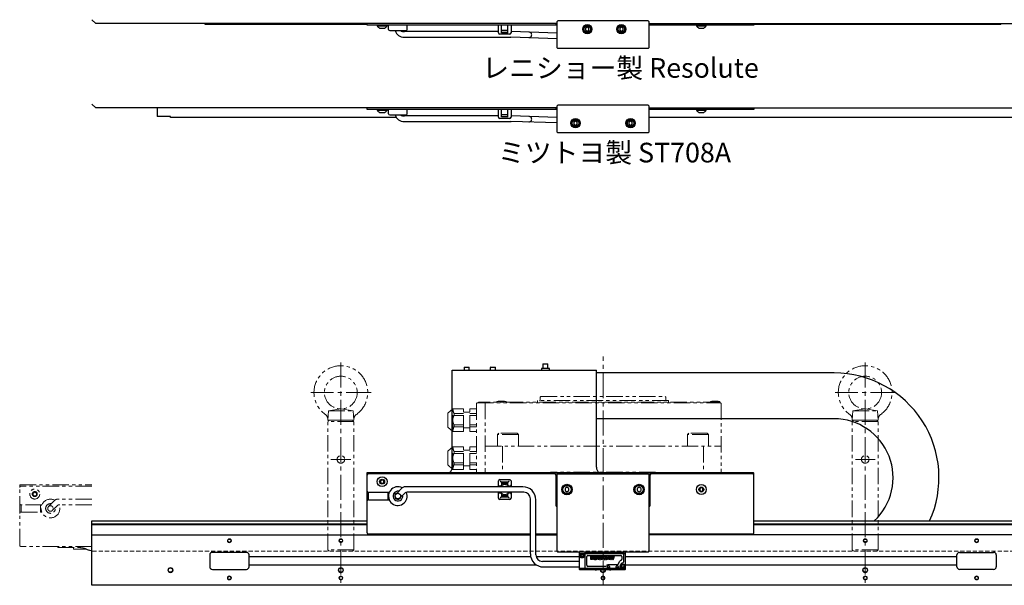
# Model space of a CAD drawing. Extents: x -240 to 1773, y -770 to 1039.
# Drawn here: x 583 to 1334, y -306 to 126 of the extents above; entities that cross this region are included whole.
import ezdxf

# ---------------------------------------------------------------- set-up
doc = ezdxf.new("R2010")
doc.units = 0
doc.header["$MEASUREMENT"] = 0
for name, pattern in [('CENTER2', [28.575, 19.05, -3.175, 3.175, -3.175]), ('HIDDEN2', [4.7625, 3.175, -1.5875]), ('PHANTOM', [2.5, 1.25, -0.25, 0.25, -0.25, 0.25, -0.25])]:
    doc.linetypes.add(name, pattern=pattern)
doc.layers.get('0').update_dxf_attribs({"linetype": 'CONTINUOUS'})
for name, color, linetype, lineweight in [('中心線', 7, 'CENTER2', 15), ('二点鎖線', 7, 'PHANTOM', 5), ('実線', 7, 'CONTINUOUS', 30), ('破線', 7, 'HIDDEN2', 13), ('細線', 7, 'CONTINUOUS', 15)]:
    doc.layers.add(name, color=color, linetype=linetype, lineweight=lineweight)
doc.styles.get("Standard").update_dxf_attribs({"font": 'isocp.shx', "bigfont": 'bigfont.shx'})

# ---------------------------------------------------------------- blocks, each defined once
blk = doc.blocks.new('*U21')
at = {"layer": '中心線', "color": 0}
blk.add_line((0, -24.62), (0, 150.12), dxfattribs=at)

msp = doc.modelspace()

# ---------------------------------------------------------------- linework, layer by layer
for p, q in [((913.14, -215.4), (913.14, -141.4)), ((913.14, -141.4), (1023.14, -141.4)), ((922.52, -138.9), (922.14, -139.28)), ((922.14, -139.28), (922.14, -141.4)), ((926.14, -139.28), (922.14, -139.28)), ((922.52, -138.9), (925.76, -138.9)), ((926.14, -139.28), (925.76, -138.9)), ((926.14, -141.4), (926.14, -139.28)), ((942.52, -138.9), (942.14, -139.28)), ((942.14, -139.28), (942.14, -141.4)), ((946.14, -139.28), (942.14, -139.28)), ((942.52, -138.9), (945.76, -138.9)), ((946.14, -139.28), (945.76, -138.9)), ((946.14, -141.4), (946.14, -139.28)), ((1023.14, -215.4), (1023.14, -141.4)), ((1204.43, -143.4), (1023.14, -143.4)), ((1204.43, -178.4), (1023.14, -178.4)), ((848.14, -265.4), (848.14, -219.4)), ((848.14, -219.4), (913.14, -219.4)), ((991.14, -220.4), (848.14, -220.4)), ((859.64, -224.96), (858.39, -225.68)), ((860.89, -225.68), (859.64, -224.96)), ((913.14, -219.4), (913.14, -220.4)), ((913.64, -219.4), (913.14, -219.9)), ((913.64, -219.4), (1142.64, -219.4)), ((992.14, -221.4), (992.14, -244.4)), ((992.64, -219.4), (993.14, -219.9)), ((993.14, -279.65), (993.14, -219.9)), ((993.64, -220.4), (993.14, -220.9)), ((993.64, -220.4), (1062.64, -220.4)), ((1063.14, -220.9), (1062.64, -220.4)), ((1063.14, -220.9), (1063.14, -279.65)), ((1064.64, -219.4), (1064.14, -219.9)), ((1064.14, -244.4), (1064.14, -219.9)), ((1142.14, -220.4), (1065.14, -220.4)), ((1143.14, -219.9), (1142.64, -219.4)), ((1143.14, -265.4), (1143.14, -219.9)), ((858.39, -225.68), (858.39, -227.12)), ((858.39, -227.12), (859.64, -227.84)), ((859.64, -227.84), (860.89, -227.12)), ((860.89, -227.12), (860.89, -225.68)), ((1000.64, -230.67), (999.14, -231.53)), ((999.14, -231.53), (999.14, -233.27)), ((1002.14, -231.53), (1000.64, -230.67)), ((1002.14, -233.27), (1002.14, -231.53)), ((1055.64, -230.67), (1054.14, -231.53)), ((1054.14, -231.53), (1054.14, -233.27)), ((1057.14, -231.53), (1055.64, -230.67)), ((1057.14, -233.27), (1057.14, -231.53)), ((1103.14, -230.96), (1101.89, -231.68)), ((1101.89, -231.68), (1101.89, -233.12)), ((1104.39, -231.68), (1103.14, -230.96)), ((1104.39, -233.12), (1104.39, -231.68)), ((999.14, -233.27), (1000.64, -234.13)), ((1000.64, -234.13), (1002.14, -233.27)), ((1054.14, -233.27), (1055.64, -234.13)), ((1055.64, -234.13), (1057.14, -233.27)), ((1101.89, -233.12), (1103.14, -233.84)), ((1103.14, -233.84), (1104.39, -233.12)), ((638.14, -256.4), (848.14, -256.4)), ((638.14, -305.4), (638.14, -256.4)), ((638.14, -258.6), (848.14, -258.6)), ((638.14, -259.1), (848.14, -259.1)), ((1143.14, -256.4), (1418.14, -256.4)), ((1143.14, -258.6), (1418.14, -258.6)), ((1143.14, -259.1), (1418.14, -259.1)), ((638.14, -266.9), (972.7, -266.9)), ((972.7, -266.4), (849.14, -266.4)), ((993.14, -266.4), (976.9, -266.4)), ((976.9, -266.9), (993.14, -266.9)), ((1142.14, -266.4), (1063.14, -266.4)), ((1418.14, -266.9), (1063.14, -266.9)), ((728.14, -282.35), (728.14, -291.35)), ((756.14, -280.35), (730.14, -280.35)), ((758.14, -291.35), (758.14, -282.35)), ((972.98, -283.85), (758.14, -283.85)), ((1010.14, -283.85), (977.15, -283.85)), ((993.64, -280.15), (993.14, -279.65)), ((1062.64, -280.15), (993.64, -280.15)), ((1010.14, -280.4), (1010.39, -280.15)), ((1010.14, -293.4), (1010.14, -280.4)), ((1014.14, -281.4), (1010.14, -281.4)), ((1012.95, -283.85), (1011.34, -283.85)), ((1014.14, -280.15), (1014.14, -293.65)), ((1044.14, -280.25), (1014.14, -280.25)), ((1014.14, -280.31), (1044.14, -280.31)), ((1044.14, -281.48), (1014.14, -281.48)), ((1015.51, -280.25), (1015.51, -280.15)), ((1015.74, -290.25), (1015.74, -283.55)), ((1015.91, -280.15), (1015.91, -280.25)), ((1016.59, -282.7), (1041.74, -282.7)), ((1018.74, -285.7), (1018.75, -283.35)), ((1019.98, -283.35), (1018.75, -283.35)), ((1019.14, -280.15), (1019.14, -280.25)), ((1022.14, -280.25), (1019.15, -280.25)), ((1019.59, -283.68), (1019.51, -283.67)), ((1019.51, -283.67), (1019.51, -285.7)), ((1019.66, -283.7), (1019.59, -283.68)), ((1019.59, -284.54), (1019.66, -284.52)), ((1020.11, -285.7), (1019.59, -284.54)), ((1019.73, -283.72), (1019.66, -283.7)), ((1019.66, -284.52), (1019.73, -284.49)), ((1019.8, -283.76), (1019.73, -283.72)), ((1019.73, -284.49), (1019.8, -284.45)), ((1019.86, -283.81), (1019.8, -283.76)), ((1019.8, -284.45), (1019.86, -284.41)), ((1019.91, -283.86), (1019.86, -283.81)), ((1019.86, -284.41), (1019.91, -284.36)), ((1019.95, -283.92), (1019.91, -283.86)), ((1019.91, -284.36), (1019.95, -284.3)), ((1019.99, -283.98), (1019.95, -283.92)), ((1019.95, -284.3), (1019.99, -284.24)), ((1020.08, -283.36), (1019.98, -283.35)), ((1020.01, -284.04), (1019.99, -283.98)), ((1019.99, -284.24), (1020.01, -284.17)), ((1020.01, -284.11), (1020.01, -284.04)), ((1020.01, -284.17), (1020.01, -284.11)), ((1020.17, -283.38), (1020.08, -283.36)), ((1020.26, -283.4), (1020.17, -283.38)), ((1020.35, -283.44), (1020.26, -283.4)), ((1020.41, -284.58), (1020.32, -284.62)), ((1020.32, -284.62), (1020.97, -285.7)), ((1020.44, -283.48), (1020.35, -283.44)), ((1020.49, -284.52), (1020.41, -284.58)), ((1020.52, -283.53), (1020.44, -283.48)), ((1020.57, -284.47), (1020.49, -284.52)), ((1020.59, -283.59), (1020.52, -283.53)), ((1020.57, -284.47), (1020.64, -284.4)), ((1020.65, -283.66), (1020.59, -283.59)), ((1020.64, -284.4), (1020.7, -284.33)), ((1020.71, -283.72), (1020.65, -283.66)), ((1020.7, -284.33), (1020.74, -284.26)), ((1020.75, -283.79), (1020.71, -283.72)), ((1020.74, -284.26), (1020.78, -284.18)), ((1020.78, -283.87), (1020.75, -283.79)), ((1020.8, -283.95), (1020.78, -283.87)), ((1020.78, -284.18), (1020.8, -284.1)), ((1020.81, -284.02), (1020.8, -283.95)), ((1020.8, -284.1), (1020.81, -284.02)), ((1021.21, -283.8), (1021.2, -283.88)), ((1021.2, -283.88), (1021.2, -285.17)), ((1021.2, -285.17), (1021.2, -285.26)), ((1021.2, -285.26), (1021.22, -285.34)), ((1021.23, -283.72), (1021.21, -283.8)), ((1021.22, -285.34), (1021.26, -285.41)), ((1021.26, -283.64), (1021.23, -283.72)), ((1021.3, -283.57), (1021.26, -283.64)), ((1021.26, -285.41), (1021.3, -285.48)), ((1021.36, -283.51), (1021.3, -283.57)), ((1021.42, -283.45), (1021.36, -283.51)), ((1021.49, -283.41), (1021.42, -283.45)), ((1021.56, -283.38), (1021.49, -283.41)), ((1021.64, -283.36), (1021.56, -283.38)), ((1021.73, -283.35), (1021.64, -283.36)), ((1022.82, -283.35), (1021.73, -283.35)), ((1021.97, -283.85), (1021.96, -283.9)), ((1021.96, -283.9), (1021.96, -284.34)), ((1022.72, -284.34), (1021.96, -284.34)), ((1022.72, -284.71), (1021.96, -284.71)), ((1021.96, -285.15), (1021.96, -284.71)), ((1021.96, -285.15), (1021.97, -285.2)), ((1021.99, -283.81), (1021.97, -283.85)), ((1021.97, -285.2), (1021.99, -285.25)), ((1022.02, -283.77), (1021.99, -283.81)), ((1021.99, -285.25), (1022.02, -285.28)), ((1022.06, -283.74), (1022.02, -283.77)), ((1022.02, -285.28), (1022.05, -285.31)), ((1022.05, -285.31), (1022.1, -285.33)), ((1022.1, -283.72), (1022.06, -283.74)), ((1022.15, -283.72), (1022.1, -283.72)), ((1022.1, -285.33), (1022.14, -285.34)), ((1022.14, -280.15), (1022.14, -280.25)), ((1022.14, -285.34), (1022.81, -285.34)), ((1022.82, -283.72), (1022.15, -283.72)), ((1022.72, -284.34), (1022.72, -284.71)), ((1022.81, -285.7), (1022.81, -285.34)), ((1022.82, -283.35), (1022.82, -283.72)), ((1023.11, -285.7), (1023.12, -283.76)), ((1023.12, -283.68), (1023.14, -283.61)), ((1023.12, -283.76), (1023.12, -283.68)), ((1023.14, -280.25), (1023.14, -280.15)), ((1033.14, -280.25), (1023.14, -280.25)), ((1023.14, -283.61), (1023.17, -283.54)), ((1023.17, -283.54), (1023.22, -283.48)), ((1023.22, -283.48), (1023.27, -283.42)), ((1023.27, -283.42), (1023.33, -283.38)), ((1023.33, -283.38), (1023.39, -283.35)), ((1023.39, -283.35), (1023.46, -283.32)), ((1023.46, -283.32), (1023.54, -283.31)), ((1024.46, -285.61), (1023.49, -284.22)), ((1023.49, -284.22), (1023.49, -285.7)), ((1023.54, -283.31), (1023.61, -283.32)), ((1023.61, -283.32), (1023.69, -283.33)), ((1023.69, -283.33), (1023.75, -283.36)), ((1023.75, -283.36), (1023.82, -283.4)), ((1023.82, -283.4), (1023.88, -283.44)), ((1023.88, -283.44), (1023.92, -283.5)), ((1023.92, -283.5), (1024.65, -284.55)), ((1024.65, -284.55), (1024.65, -283.35)), ((1024.65, -283.35), (1025.03, -283.35)), ((1025.03, -283.35), (1025.03, -285.43)), ((1025.48, -285.7), (1025.48, -283.35)), ((1025.48, -283.35), (1026.25, -283.35)), ((1025.64, -280.25), (1025.64, -280.15)), ((1026.25, -283.35), (1026.25, -285.7)), ((1026.62, -284.06), (1026.63, -283.96)), ((1026.63, -284.15), (1026.62, -284.06)), ((1026.63, -283.96), (1026.64, -283.88)), ((1026.65, -284.24), (1026.63, -284.15)), ((1026.64, -283.88), (1026.67, -283.79)), ((1026.68, -284.32), (1026.65, -284.24)), ((1026.66, -285.7), (1026.66, -285.34)), ((1026.66, -285.34), (1027.47, -285.34)), ((1026.67, -283.79), (1026.71, -283.71)), ((1026.72, -284.4), (1026.68, -284.32)), ((1026.71, -283.71), (1026.76, -283.63)), ((1026.78, -284.48), (1026.72, -284.4)), ((1026.76, -283.63), (1026.82, -283.56)), ((1026.84, -284.54), (1026.78, -284.48)), ((1026.82, -283.56), (1026.89, -283.5)), ((1026.91, -284.6), (1026.84, -284.54)), ((1026.89, -283.5), (1026.96, -283.45)), ((1026.99, -284.65), (1026.91, -284.6)), ((1026.96, -283.45), (1027.04, -283.41)), ((1027.07, -284.69), (1026.99, -284.65)), ((1027.04, -283.41), (1027.13, -283.38)), ((1027.55, -284.87), (1027.07, -284.69)), ((1027.13, -283.38), (1027.22, -283.36)), ((1027.22, -283.36), (1027.31, -283.35)), ((1027.31, -283.35), (1028.24, -283.35)), ((1027.4, -283.85), (1027.39, -283.89)), ((1027.39, -283.89), (1027.39, -283.94)), ((1027.39, -283.94), (1027.41, -283.98)), ((1027.41, -283.81), (1027.4, -283.85)), ((1027.44, -283.77), (1027.41, -283.81)), ((1027.41, -283.98), (1027.44, -284.02)), ((1027.48, -283.74), (1027.44, -283.77)), ((1027.44, -284.02), (1027.47, -284.05)), ((1027.47, -284.05), (1027.51, -284.07)), ((1027.47, -285.34), (1027.52, -285.33)), ((1027.52, -283.72), (1027.48, -283.74)), ((1027.51, -284.07), (1027.9, -284.2)), ((1027.57, -283.72), (1027.52, -283.72)), ((1027.52, -285.33), (1027.58, -285.31)), ((1027.6, -284.89), (1027.55, -284.87)), ((1028.24, -283.72), (1027.57, -283.72)), ((1027.58, -285.31), (1027.63, -285.28)), ((1027.65, -284.93), (1027.6, -284.89)), ((1027.63, -285.28), (1027.66, -285.24)), ((1027.68, -284.97), (1027.65, -284.93)), ((1027.66, -285.24), (1027.69, -285.19)), ((1027.7, -285.03), (1027.68, -284.97)), ((1027.69, -285.19), (1027.71, -285.14)), ((1027.71, -285.08), (1027.7, -285.03)), ((1027.71, -285.14), (1027.71, -285.08)), ((1027.9, -284.2), (1027.99, -284.24)), ((1027.99, -284.24), (1028.08, -284.29)), ((1028.08, -284.29), (1028.16, -284.35)), ((1028.14, -280.25), (1028.14, -280.15)), ((1028.16, -284.35), (1028.23, -284.41)), ((1028.26, -285.41), (1028.19, -285.48)), ((1028.23, -284.41), (1028.29, -284.49)), ((1028.24, -283.35), (1028.24, -283.72)), ((1028.32, -285.33), (1028.26, -285.41)), ((1028.29, -284.49), (1028.34, -284.58)), ((1028.36, -285.24), (1028.32, -285.33)), ((1028.34, -284.58), (1028.38, -284.67)), ((1028.4, -285.15), (1028.36, -285.24)), ((1028.38, -284.67), (1028.41, -284.76)), ((1028.42, -285.05), (1028.4, -285.15)), ((1028.41, -284.76), (1028.43, -284.86)), ((1028.43, -284.96), (1028.42, -285.05)), ((1028.43, -284.86), (1028.43, -284.96)), ((1028.75, -285.7), (1028.75, -283.35)), ((1029.51, -283.35), (1028.75, -283.35)), ((1029.5, -284.16), (1029.51, -283.35)), ((1030.09, -284.16), (1029.5, -284.16)), ((1029.5, -284.53), (1030.09, -284.53)), ((1029.5, -285.7), (1029.5, -284.53)), ((1030.09, -283.35), (1030.09, -284.16)), ((1030.85, -283.35), (1030.09, -283.35)), ((1030.09, -284.53), (1030.09, -285.7)), ((1030.85, -285.7), (1030.85, -283.35)), ((1031.08, -285.7), (1031.79, -283.63)), ((1031.6, -285.3), (1031.45, -285.7)), ((1032.48, -285.3), (1031.6, -285.3)), ((1031.71, -284.97), (1032.04, -284.05)), ((1032.37, -284.97), (1031.71, -284.97)), ((1031.79, -283.63), (1031.82, -283.56)), ((1031.82, -283.56), (1031.87, -283.49)), ((1031.87, -283.49), (1031.92, -283.44)), ((1031.92, -283.44), (1031.98, -283.39)), ((1031.98, -283.39), (1032.05, -283.35)), ((1032.04, -284.05), (1032.37, -284.97)), ((1032.05, -283.35), (1032.12, -283.33)), ((1032.12, -283.33), (1032.2, -283.31)), ((1032.2, -283.31), (1032.27, -283.31)), ((1032.27, -283.31), (1032.35, -283.33)), ((1032.35, -283.33), (1032.42, -283.35)), ((1032.42, -283.35), (1032.49, -283.39)), ((1032.62, -285.7), (1032.48, -285.3)), ((1032.49, -283.39), (1032.55, -283.44)), ((1032.55, -283.44), (1032.6, -283.49)), ((1032.6, -283.49), (1032.65, -283.56)), ((1032.65, -283.56), (1032.68, -283.63)), ((1032.68, -283.63), (1033.39, -285.7)), ((1033.14, -280.15), (1033.14, -280.25)), ((1033.19, -283.35), (1033.95, -283.35)), ((1033.74, -285.36), (1033.19, -283.35)), ((1033.74, -285.36), (1033.77, -285.44)), ((1034.39, -284.96), (1033.95, -283.35)), ((1034.14, -280.25), (1034.14, -280.15)), ((1037.14, -280.25), (1034.14, -280.25)), ((1034.39, -284.96), (1034.4, -284.98)), ((1034.4, -284.98), (1034.43, -284.99)), ((1034.43, -284.99), (1034.45, -284.98)), ((1034.45, -284.98), (1034.47, -284.96)), ((1034.47, -284.96), (1034.82, -283.79)), ((1034.69, -285.46), (1034.72, -285.39)), ((1034.7, -283.35), (1034.82, -283.79)), ((1035.46, -283.35), (1034.7, -283.35)), ((1034.72, -285.39), (1035.01, -284.48)), ((1035.01, -284.48), (1035.25, -285.35)), ((1035.25, -285.35), (1035.27, -285.43)), ((1035.9, -284.96), (1035.46, -283.35)), ((1035.9, -284.96), (1035.91, -284.98)), ((1035.91, -284.98), (1035.94, -284.99)), ((1035.94, -284.99), (1035.96, -284.98)), ((1035.96, -284.98), (1035.98, -284.96)), ((1035.98, -284.96), (1036.45, -283.35)), ((1036.24, -285.43), (1036.27, -285.35)), ((1036.27, -285.35), (1036.82, -283.35)), ((1036.82, -283.35), (1036.45, -283.35)), ((1037.14, -280.15), (1037.14, -280.25)), ((1042.59, -283.55), (1042.59, -285.6)), ((1044.14, -286.9), (1044.14, -280.15)), ((1045.14, -281.4), (1044.14, -281.4)), ((1045.14, -280.4), (1044.89, -280.15)), ((1045.14, -280.4), (1045.14, -293.4)), ((1298.14, -283.85), (1045.14, -283.85)), ((1062.64, -280.15), (1063.14, -279.65)), ((1298.14, -291.35), (1298.14, -282.35)), ((1300.14, -280.35), (1326.14, -280.35)), ((1328.14, -282.35), (1328.14, -291.35)), ((758.14, -289.85), (977.2, -289.85)), ((1010.14, -292.4), (1014.14, -292.4)), ((1014.14, -292.32), (1031.59, -292.32)), ((1029.91, -291.1), (1016.59, -291.1)), ((1019.51, -285.7), (1018.74, -285.7)), ((1020.97, -285.7), (1020.11, -285.7)), ((1021.3, -285.48), (1021.35, -285.55)), ((1021.35, -285.55), (1021.41, -285.6)), ((1021.41, -285.6), (1021.48, -285.64)), ((1021.48, -285.64), (1021.56, -285.68)), ((1021.56, -285.68), (1021.64, -285.69)), ((1021.64, -285.69), (1021.72, -285.7)), ((1021.72, -285.7), (1022.81, -285.7)), ((1023.49, -285.7), (1023.11, -285.7)), ((1024.51, -285.66), (1024.46, -285.61)), ((1024.56, -285.7), (1024.51, -285.66)), ((1024.62, -285.72), (1024.56, -285.7)), ((1024.68, -285.74), (1024.62, -285.72)), ((1024.75, -285.74), (1024.68, -285.74)), ((1024.81, -285.73), (1024.75, -285.74)), ((1024.87, -285.7), (1024.81, -285.73)), ((1024.92, -285.66), (1024.87, -285.7)), ((1024.97, -285.62), (1024.92, -285.66)), ((1025, -285.56), (1024.97, -285.62)), ((1025.02, -285.5), (1025, -285.56)), ((1025.03, -285.43), (1025.02, -285.5)), ((1025.48, -285.7), (1026.25, -285.7)), ((1027.66, -285.7), (1026.66, -285.7)), ((1027.76, -285.7), (1027.66, -285.7)), ((1027.85, -285.68), (1027.76, -285.7)), ((1027.95, -285.65), (1027.85, -285.68)), ((1028.04, -285.6), (1027.95, -285.65)), ((1028.12, -285.55), (1028.04, -285.6)), ((1028.19, -285.48), (1028.12, -285.55)), ((1028.75, -285.7), (1029.5, -285.7)), ((1030.09, -285.7), (1030.85, -285.7)), ((1031.45, -285.7), (1031.08, -285.7)), ((1031.59, -293.55), (1031.59, -291.18)), ((1031.59, -292.23), (1033.19, -292.23)), ((1038.91, -289.9), (1031.74, -289.9)), ((1031.83, -292.56), (1031.8, -293.17)), ((1032.94, -290.93), (1031.84, -290.93)), ((1032.75, -292.27), (1032.03, -292.27)), ((1033.39, -285.7), (1032.62, -285.7)), ((1032.99, -293.17), (1032.96, -292.56)), ((1033.19, -291.18), (1033.19, -293.55)), ((1033.19, -292.32), (1038.09, -292.32)), ((1033.77, -285.44), (1033.81, -285.51)), ((1033.81, -285.51), (1033.86, -285.58)), ((1033.86, -285.58), (1033.92, -285.63)), ((1033.92, -285.63), (1033.99, -285.68)), ((1033.99, -285.68), (1034.06, -285.71)), ((1034.06, -285.71), (1034.14, -285.73)), ((1034.14, -285.73), (1034.22, -285.74)), ((1034.22, -285.74), (1034.3, -285.74)), ((1034.3, -285.74), (1034.38, -285.72)), ((1034.38, -285.72), (1034.46, -285.69)), ((1034.46, -285.69), (1034.53, -285.65)), ((1034.53, -285.65), (1034.59, -285.59)), ((1034.59, -285.59), (1034.64, -285.53)), ((1034.64, -285.53), (1034.69, -285.46)), ((1035.27, -285.43), (1035.31, -285.5)), ((1035.31, -285.5), (1035.36, -285.56)), ((1035.36, -285.56), (1035.42, -285.62)), ((1035.42, -285.62), (1035.49, -285.67)), ((1035.49, -285.67), (1035.56, -285.7)), ((1035.56, -285.7), (1035.64, -285.73)), ((1035.64, -285.73), (1035.72, -285.74)), ((1035.72, -285.74), (1035.8, -285.74)), ((1035.8, -285.74), (1035.88, -285.73)), ((1035.88, -285.73), (1035.96, -285.7)), ((1035.96, -285.7), (1036.03, -285.67)), ((1036.03, -285.67), (1036.1, -285.62)), ((1036.1, -285.62), (1036.15, -285.56)), ((1036.15, -285.56), (1036.2, -285.5)), ((1036.2, -285.5), (1036.24, -285.43)), ((1038.09, -293.55), (1038.09, -291.18)), ((1038.09, -292.23), (1039.69, -292.23)), ((1038.33, -292.56), (1038.3, -293.17)), ((1039.44, -290.93), (1038.34, -290.93)), ((1039.25, -292.27), (1038.53, -292.27)), ((1039.49, -293.17), (1039.46, -292.56)), ((1039.65, -289.48), (1041.08, -287)), ((1039.69, -291.18), (1039.69, -293.55)), ((1039.69, -292.32), (1041.14, -292.32)), ((1041.14, -293.65), (1041.14, -290.71)), ((1041.14, -292.4), (1045.14, -292.4)), ((1041.36, -289.91), (1041.74, -289.25)), ((1042.44, -289.85), (1043.85, -289.85)), ((1045.14, -289.85), (1298.14, -289.85)), ((730.14, -293.35), (756.14, -293.35)), ((1010.39, -293.65), (1010.14, -293.4)), ((1018.79, -293.65), (1010.39, -293.65)), ((1031.59, -293.49), (1014.14, -293.49)), ((1014.14, -293.55), (1041.14, -293.55)), ((1018.79, -293.65), (1018.79, -293.55)), ((1022.14, -293.55), (1018.79, -293.55)), ((1019.98, -293.55), (1019.98, -293.55)), ((1022.14, -293.55), (1022.14, -293.65)), ((1022.14, -293.65), (1023.14, -293.65)), ((1023.14, -293.65), (1023.14, -293.55)), ((1033.14, -293.55), (1023.14, -293.55)), ((1031.85, -293.42), (1031.59, -293.42)), ((1031.59, -293.47), (1031.89, -293.47)), ((1031.85, -293.42), (1031.89, -293.47)), ((1031.94, -293.53), (1031.97, -293.5)), ((1031.94, -293.53), (1032.84, -293.53)), ((1031.97, -293.5), (1032.81, -293.5)), ((1032.81, -293.5), (1032.84, -293.53)), ((1032.89, -293.47), (1033.19, -293.47)), ((1033.19, -293.42), (1032.93, -293.42)), ((1033.14, -293.55), (1033.14, -293.65)), ((1033.14, -293.65), (1034.14, -293.65)), ((1038.09, -293.49), (1033.19, -293.49)), ((1034.14, -293.65), (1034.14, -293.55)), ((1037.14, -293.55), (1034.14, -293.55)), ((1037.14, -293.55), (1037.14, -293.65)), ((1044.89, -293.65), (1037.14, -293.65)), ((1038.35, -293.42), (1038.09, -293.42)), ((1038.09, -293.47), (1038.39, -293.47)), ((1038.35, -293.42), (1038.39, -293.47)), ((1038.44, -293.53), (1038.47, -293.5)), ((1038.44, -293.53), (1039.34, -293.53)), ((1038.47, -293.5), (1039.31, -293.5)), ((1039.31, -293.5), (1039.34, -293.53)), ((1039.39, -293.47), (1039.69, -293.47)), ((1039.69, -293.42), (1039.43, -293.42)), ((1041.14, -293.49), (1039.69, -293.49)), ((1045.14, -293.4), (1044.89, -293.65)), ((1326.14, -293.35), (1300.14, -293.35)), ((1418.14, -305.4), (638.14, -305.4))]:
    msp.add_line(p, q)
at = {"flags": 128}
msp.add_lwpolyline([(1029.79, -293.9), (1029.77, -293.61), (1029.76, -293.55)], dxfattribs=at)
for centre, radius in [((859.64, -226.4), 3.8), ((859.64, -226.4), 1.9), ((1000.64, -232.4), 4), ((1000.64, -232.4), 3.5), ((1000.64, -232.4), 3.1), ((1055.64, -232.4), 4), ((1055.64, -232.4), 3.5), ((1055.64, -232.4), 3.1), ((1103.14, -232.4), 3.8), ((1103.14, -232.4), 1.9), ((743.14, -271.5), 1.25), ((828.14, -271.5), 1.25), ((1228.14, -271.5), 1.25), ((1313.14, -271.5), 1.25), ((1012.14, -283.15), 1.5), ((1012.14, -283.15), 1.07), ((698.14, -293.9), 1.65), ((828.14, -293.9), 1.65), ((1043.14, -290.65), 1.5), ((1043.14, -290.65), 1.07), ((1228.14, -293.9), 1.65), ((743.14, -299.9), 1.25), ((828.14, -299.9), 1.25), ((1028.14, -299.9), 1.25), ((1228.14, -299.9), 1.25), ((1313.14, -299.9), 1.25)]:
    msp.add_circle(centre, radius)
for centre, radius, start, end in [((1204.43, -223.4), 80, 335.63802, 90), ((1204.43, -223.4), 45, 312.83343, 90), ((908.14, -215.4), 5, 306.8699, 0), ((1028.14, -215.4), 5, 180, 233.1301), ((849.14, -221.4), 1, 90, 180), ((991.14, -221.4), 1, 0, 90), ((1065.14, -221.4), 1, 90, 180), ((1142.14, -221.4), 1, 0, 90), ((849.14, -233.65), 1, 180, 270), ((849.14, -241.15), 1, 90, 180), ((993.14, -244.4), 1, 180, 270), ((1063.14, -244.4), 1, 270, 0), ((849.14, -265.4), 1, 180, 270), ((1142.14, -265.4), 1, 270, 0), ((730.14, -282.35), 2, 90, 180), ((756.14, -282.35), 2, 0, 90), ((1016.59, -283.55), 0.85, 90, 180), ((1041.74, -283.55), 0.85, 0, 90), ((1300.14, -282.35), 2, 90, 180), ((1326.14, -282.35), 2, 0, 90), ((730.14, -291.35), 2, 180, 270), ((756.14, -291.35), 2, 270, 0), ((1016.59, -290.25), 0.85, 180, 270), ((1029.91, -290.25), 0.85, 270, 336.42182), ((1031.74, -291.05), 1.15, 90, 156.42182), ((1031.84, -291.18), 0.25, 90, 180), ((1032.94, -291.18), 0.25, 0, 90), ((1038.34, -291.18), 0.25, 90, 180), ((1038.91, -289.05), 0.85, 270, 330), ((1039.44, -291.18), 0.25, 0, 90), ((1042.07, -287.57), 1.15, 99.49015, 150), ((1042.74, -290.71), 1.6, 150, 180), ((1043.12, -290.05), 1.6, 100.49003, 150), ((1041.74, -285.6), 0.85, 279.49015, 0), ((1042.54, -286.9), 1.6, 280.49003, 0), ((1300.14, -291.35), 2, 180, 270), ((1326.14, -291.35), 2, 270, 0), ((1028.14, -293.9), 1.65, 167.93092, 0)]:
    msp.add_arc(centre, radius, start, end)
for centre, major_axis, start_param, end_param in [((1031.94, -293.33), (-0.142, -0.142), 0.008931, 0.784029), ((1032.84, -293.33), (-0.142, 0.142), 2.357564, 3.132661), ((1038.44, -293.33), (-0.142, -0.142), 0.008931, 0.784029), ((1039.34, -293.33), (-0.142, 0.142), 2.357564, 3.132661)]:
    msp.add_ellipse(centre, major_axis=major_axis, ratio=0.997265, start_param=start_param, end_param=end_param)
for points, knots in [([(1031.83, -292.56), (1031.82, -292.69), (1031.82, -292.95), (1031.8, -293.1), (1031.8, -293.17)], [0, 0, 0, 0, 0.499887, 1, 1, 1, 1]), ([(1032.03, -292.27), (1032.02, -292.27), (1031.99, -292.27), (1031.94, -292.3), (1031.89, -292.34), (1031.84, -292.43), (1031.83, -292.51), (1031.83, -292.56)], [0, 0, 0, 0, 0.093062, 0.185446, 0.327537, 0.573459, 1, 1, 1, 1]), ([(1032.96, -292.56), (1032.95, -292.52), (1032.95, -292.44), (1032.91, -292.35), (1032.85, -292.3), (1032.8, -292.28), (1032.77, -292.27), (1032.75, -292.27), (1032.75, -292.27)], [0, 0, 0, 0, 0.339025, 0.681718, 0.792544, 0.904244, 0.984398, 1, 1, 1, 1]), ([(1032.96, -292.56), (1032.96, -292.69), (1032.97, -292.95), (1032.98, -293.1), (1032.99, -293.17)], [0, 0, 0, 0, 0.499887, 1, 1, 1, 1]), ([(1038.33, -292.56), (1038.32, -292.69), (1038.32, -292.95), (1038.3, -293.1), (1038.3, -293.17)], [0, 0, 0, 0, 0.499887, 1, 1, 1, 1]), ([(1038.53, -292.27), (1038.52, -292.27), (1038.49, -292.27), (1038.44, -292.3), (1038.39, -292.34), (1038.34, -292.43), (1038.33, -292.51), (1038.33, -292.56)], [0, 0, 0, 0, 0.0930623, 0.1854457, 0.3275373, 0.5734593, 1, 1, 1, 1]), ([(1039.46, -292.56), (1039.45, -292.52), (1039.45, -292.44), (1039.41, -292.35), (1039.35, -292.3), (1039.3, -292.28), (1039.27, -292.27), (1039.25, -292.27), (1039.25, -292.27)], [0, 0, 0, 0, 0.339025, 0.681718, 0.792544, 0.904244, 0.984398, 1, 1, 1, 1]), ([(1039.46, -292.56), (1039.46, -292.69), (1039.47, -292.95), (1039.48, -293.1), (1039.49, -293.17)], [0, 0, 0, 0, 0.499887, 1, 1, 1, 1]), ([(1031.8, -293.17), (1031.8, -293.21), (1031.79, -293.29), (1031.82, -293.37), (1031.85, -293.41), (1031.85, -293.42)], [0, 0, 0, 0, 0.486212, 0.907035, 1, 1, 1, 1]), ([(1032.89, -293.47), (1032.91, -293.45), (1032.92, -293.44), (1032.93, -293.42), (1032.93, -293.42)], [0, 0, 0, 0, 0.8770003, 1, 1, 1, 1]), ([(1032.93, -293.42), (1032.94, -293.39), (1032.99, -293.32), (1032.99, -293.23), (1032.99, -293.17)], [0, 0, 0, 0, 0.286834, 1, 1, 1, 1]), ([(1038.3, -293.17), (1038.3, -293.21), (1038.29, -293.29), (1038.32, -293.37), (1038.35, -293.41), (1038.35, -293.42)], [0, 0, 0, 0, 0.486212, 0.907035, 1, 1, 1, 1]), ([(1039.39, -293.47), (1039.41, -293.45), (1039.42, -293.44), (1039.43, -293.42), (1039.43, -293.42)], [0, 0, 0, 0, 0.877, 1, 1, 1, 1]), ([(1039.43, -293.42), (1039.44, -293.39), (1039.49, -293.32), (1039.49, -293.23), (1039.49, -293.17)], [0, 0, 0, 0, 0.286834, 1, 1, 1, 1])]:
    msp.add_open_spline(points, degree=3, knots=knots)
at = {"layer": '中心線'}
for p, q in [((828.14, -135.4), (828.14, -303.6)), ((1228.14, -135.4), (1228.14, -303.6)), ((851.14, -158.4), (805.14, -158.4)), ((1251.14, -158.4), (1205.14, -158.4)), ((835.67, -209.4), (820.62, -209.4)), ((1235.67, -209.4), (1220.62, -209.4))]:
    msp.add_line(p, q, dxfattribs=at)
at = {"layer": '二点鎖線', "ltscale": 10}
for p, q in [((947.15, -165.2), (948.2, -164.9)), ((947.15, -165.2), (947.15, -165.7)), ((954.15, -165.2), (947.15, -165.2)), ((953.1, -164.9), (948.2, -164.9)), ((954.15, -165.2), (953.1, -164.9)), ((954.15, -165.2), (954.15, -165.7)), ((978.14, -165.7), (978.14, -164.4)), ((1078.14, -164.4), (978.14, -164.4)), ((980.14, -161.9), (980.64, -161.4)), ((980.14, -164), (980.14, -161.9)), ((980.64, -161.4), (1075.64, -161.4)), ((1075.64, -161.4), (1076.14, -161.9)), ((1076.14, -164), (1076.14, -161.9)), ((1078.14, -165.7), (1078.14, -164.4)), ((1110.14, -165.2), (1111.19, -164.9)), ((1110.14, -165.2), (1110.14, -165.7)), ((1117.14, -165.2), (1110.14, -165.2)), ((1116.09, -164.9), (1111.19, -164.9)), ((1117.14, -165.2), (1116.09, -164.9)), ((1117.14, -165.2), (1117.14, -166.2)), ((818.14, -179.4), (818.75, -172.4)), ((818.75, -172.4), (828.14, -170.9)), ((818.75, -172.4), (837.53, -172.4)), ((837.53, -172.4), (828.14, -170.9)), ((838.14, -179.4), (837.53, -172.4)), ((913.64, -170.75), (909.64, -174.1)), ((913.64, -188.05), (913.64, -170.75)), ((921.64, -170.75), (913.64, -170.75)), ((921.64, -188.05), (921.64, -170.75)), ((926.64, -188.05), (926.64, -170.75)), ((931.64, -170.75), (926.64, -170.75)), ((931.64, -166.7), (932.14, -166.2)), ((931.64, -166.7), (931.64, -219.4)), ((932.14, -166.2), (1117.64, -166.2)), ((1117.14, -165.7), (933.14, -165.7)), ((933.14, -165.7), (933.14, -166.2)), ((938.14, -166.2), (938.14, -219.4)), ((1118.14, -166.7), (1117.64, -166.2)), ((1118.14, -166.7), (1118.14, -219.4)), ((1218.14, -179.4), (1218.75, -172.4)), ((1218.75, -172.4), (1228.14, -170.9)), ((1218.75, -172.4), (1237.53, -172.4)), ((1237.53, -172.4), (1228.14, -170.9)), ((1238.14, -179.4), (1237.53, -172.4)), ((818.14, -180.4), (819.14, -179.4)), ((818.14, -179.4), (838.14, -179.4)), ((837.14, -179.4), (819.14, -179.4)), ((838.14, -180.4), (837.14, -179.4)), ((909.64, -184.7), (909.64, -174.1)), ((914.48, -174.31), (914.48, -175.83)), ((921.64, -174.31), (914.48, -174.31)), ((921.64, -175.83), (914.48, -175.83)), ((926.64, -173.4), (921.64, -173.4)), ((931.64, -174.31), (926.64, -174.31)), ((931.64, -175.83), (926.64, -175.83)), ((1218.14, -180.4), (1219.14, -179.4)), ((1218.14, -179.4), (1238.14, -179.4)), ((1237.14, -179.4), (1219.14, -179.4)), ((1238.14, -180.4), (1237.14, -179.4)), ((838.14, -180.4), (818.14, -180.4)), ((818.14, -278.4), (818.14, -180.4)), ((838.14, -278.4), (838.14, -180.4)), ((913.64, -188.05), (909.64, -184.7)), ((914.48, -182.97), (914.48, -184.49)), ((921.64, -182.97), (914.48, -182.97)), ((921.64, -184.49), (914.48, -184.49)), ((926.64, -185.4), (921.64, -185.4)), ((931.64, -182.97), (926.64, -182.97)), ((931.64, -184.49), (926.64, -184.49)), ((1238.14, -180.4), (1218.14, -180.4)), ((1218.14, -278.4), (1218.14, -180.4)), ((1238.14, -278.4), (1238.14, -180.4)), ((921.64, -188.05), (913.64, -188.05)), ((931.64, -188.05), (926.64, -188.05)), ((947.66, -190.4), (948.66, -189.4)), ((947.66, -190.4), (947.66, -199.4)), ((963.66, -190.4), (947.66, -190.4)), ((962.66, -189.4), (948.66, -189.4)), ((963.66, -190.4), (962.66, -189.4)), ((963.66, -190.4), (963.66, -199.4)), ((1092.62, -190.4), (1093.62, -189.4)), ((1092.62, -190.4), (1092.62, -199.4)), ((1108.62, -190.4), (1092.62, -190.4)), ((1107.62, -189.4), (1093.62, -189.4)), ((1108.62, -190.4), (1107.62, -189.4)), ((1108.62, -190.4), (1108.62, -199.4)), ((913.64, -199.74), (909.64, -203.1)), ((921.64, -199.74), (913.64, -199.74)), ((913.64, -217.05), (913.64, -199.74)), ((921.64, -217.05), (921.64, -199.74)), ((926.64, -202.4), (921.64, -202.4)), ((931.64, -199.74), (926.64, -199.74)), ((926.64, -217.05), (926.64, -199.74)), ((938.14, -199.4), (1118.14, -199.4)), ((951.43, -199.4), (951.43, -219.4)), ((1104.86, -199.4), (1104.86, -219.4)), ((909.64, -213.69), (909.64, -203.1)), ((914.48, -203.31), (914.48, -204.83)), ((921.64, -203.31), (914.48, -203.31)), ((921.64, -204.83), (914.48, -204.83)), ((931.64, -203.31), (926.64, -203.31)), ((931.64, -204.83), (926.64, -204.83)), ((913.64, -217.05), (909.64, -213.69)), ((921.64, -217.05), (913.64, -217.05)), ((914.48, -211.96), (914.48, -213.48)), ((921.64, -211.96), (914.48, -211.96)), ((921.64, -213.48), (914.48, -213.48)), ((926.64, -214.4), (921.64, -214.4)), ((931.64, -211.96), (926.64, -211.96)), ((931.64, -213.48), (926.64, -213.48)), ((931.64, -217.05), (926.64, -217.05)), ((931.64, -219.4), (988.14, -219.4)), ((1068.14, -219.1), (988.14, -219.1)), ((988.14, -219.4), (988.14, -219.1)), ((1068.14, -219.1), (1068.14, -219.4)), ((1068.14, -219.4), (1118.14, -219.4)), ((583.14, -274.87), (583.14, -228.87)), ((583.14, -228.87), (638.14, -228.87)), ((638.14, -229.87), (583.14, -229.87)), ((594.64, -234.43), (593.39, -235.15)), ((593.39, -235.15), (593.39, -236.59)), ((593.39, -236.59), (594.64, -237.31)), ((595.89, -235.15), (594.64, -234.43)), ((594.64, -237.31), (595.89, -236.59)), ((595.89, -236.59), (595.89, -235.15)), ((638.14, -239.77), (612.02, -239.77)), ((600.05, -244.12), (584.14, -244.12)), ((584.35, -249.62), (584.35, -244.12)), ((599.14, -249.62), (599.14, -244.12)), ((599.5, -246.67), (599.14, -246.67)), ((599.57, -247.87), (599.14, -247.87)), ((609.9, -240.65), (605.23, -245.32)), ((611.63, -244.86), (608.2, -248.29)), ((638.14, -243.98), (613.75, -243.98)), ((584.14, -249.62), (600.05, -249.62)), ((638.14, -275.87), (584.14, -275.87)), ((612.14, -276.77), (612.14, -275.87)), ((612.14, -276.77), (629.25, -276.77)), ((624.14, -277.87), (624.14, -276.77)), ((624.14, -277.87), (633.8, -277.87)), ((838.14, -278.4), (818.14, -278.4)), ((818.14, -278.4), (819.14, -279.4)), ((838.14, -278.4), (837.14, -279.4)), ((1238.14, -278.4), (1218.14, -278.4)), ((1218.14, -278.4), (1219.14, -279.4)), ((1238.14, -278.4), (1237.14, -279.4))]:
    msp.add_line(p, q, dxfattribs=at)
for centre, radius in [((828.14, -158.4), 12.5), ((1228.14, -158.4), 12.5), ((828.14, -209.4), 2.9), ((1228.14, -209.4), 2.9), ((594.64, -235.87), 3.8), ((594.64, -235.87), 1.9), ((606.64, -246.87), 2.1)]:
    msp.add_circle(centre, radius, dxfattribs=at)
for centre, radius, start, end in [((828.14, -158.4), 20.5, 304.68098, 235.31902), ((1228.14, -158.4), 20.5, 304.68098, 235.31902), ((979.74, -164), 0.4, 270, 0), ((1076.54, -164), 0.4, 180, 270), ((921.64, -170.75), 8, 180, 206.47853), ((814.2, -178.55), 4, 355, 55.31902), ((842.08, -178.55), 4, 124.68098, 185), ((921.64, -179.4), 8, 153.52147, 206.47853), ((1214.2, -178.55), 4, 355, 55.31902), ((1242.08, -178.55), 4, 124.68098, 185), ((921.64, -188.05), 8, 153.52147, 180), ((921.64, -199.74), 8, 180, 206.47853), ((921.64, -208.4), 8, 153.52147, 206.47853), ((921.64, -217.05), 8, 153.52147, 180), ((584.14, -230.87), 1, 90, 180), ((606.64, -246.88), 7.14, 62.1022, 23.47438), ((612.02, -242.77), 3, 90, 135), ((584.14, -243.12), 1, 180, 270), ((606.64, -246.88), 3.7, 79.61926, 10.45769), ((613.75, -246.98), 3, 90.00683, 135), ((584.14, -250.62), 1, 90, 180), ((584.14, -274.87), 1, 180, 270), ((629.25, -286.77), 10, 63.0132, 90), ((638.32, -268.95), 10, 243.0132, 268.97411)]:
    msp.add_arc(centre, radius, start, end, dxfattribs=at)
at = {"layer": '実線'}
for p, q in [((638.14, 126.18), (641.14, 123.18)), ((993.14, 123.18), (641.14, 123.18)), ((724.64, 122.38), (724.64, 123.18)), ((747.64, 122.38), (724.64, 122.38)), ((741.14, 122.68), (741.14, 123.18)), ((747.64, 122.68), (741.14, 122.68)), ((743.14, 122.78), (743.14, 123.18)), ((743.14, 122.78), (848.14, 122.78)), ((747.64, 122.38), (747.64, 122.68)), ((848.14, 121.98), (848.14, 123.18)), ((993.14, 121.98), (848.14, 121.98)), ((855.84, 121.98), (855.84, 121.6)), ((855.84, 121.6), (863.44, 121.6)), ((863.44, 121.6), (863.44, 121.98)), ((864.5, 118.81), (864.5, 121.98)), ((878.78, 118.81), (878.78, 121.98)), ((948.34, 116.08), (948.34, 121.98)), ((950.64, 116.27), (950.64, 121.98)), ((955.64, 116.27), (955.64, 121.98)), ((957.94, 121.98), (957.94, 116.08)), ((992.14, 123.18), (992.14, 121.98)), ((993.14, 124.68), (993.64, 125.18)), ((993.14, 104.68), (993.14, 124.68)), ((1062.64, 125.18), (993.64, 125.18)), ((1016.14, 120.43), (1014.89, 119.7)), ((1017.39, 119.7), (1016.14, 120.43)), ((1042.14, 120.43), (1040.89, 119.7)), ((1043.39, 119.7), (1042.14, 120.43)), ((1062.64, 125.18), (1063.14, 124.68)), ((1063.14, 124.68), (1063.14, 104.68)), ((1063.14, 123.18), (1415.14, 123.18)), ((1143.14, 121.98), (1063.14, 121.98)), ((1064.14, 121.98), (1064.14, 123.18)), ((1099.34, 121.98), (1099.34, 121.6)), ((1099.34, 121.6), (1106.94, 121.6)), ((1106.94, 121.6), (1106.94, 121.98)), ((1143.14, 123.18), (1143.14, 121.98)), ((1143.14, 122.78), (1313.14, 122.78)), ((1308.64, 122.38), (1308.64, 122.68)), ((1315.14, 122.68), (1308.64, 122.68)), ((1331.64, 122.38), (1308.64, 122.38)), ((1313.14, 122.78), (1313.14, 123.18)), ((1315.14, 122.68), (1315.14, 123.18)), ((1331.64, 122.38), (1331.64, 123.18)), ((857.74, 119.78), (861.54, 119.78)), ((865.5, 117.81), (877.78, 117.81)), ((876.58, 112.93), (957.91, 112.93)), ((948.34, 117.13), (876.72, 117.13)), ((956.94, 115.08), (949.34, 115.08)), ((955.64, 117.98), (950.64, 117.98)), ((955.64, 116.48), (950.64, 116.48)), ((955.64, 116.27), (950.64, 116.27)), ((993.14, 111.69), (957.91, 112.93)), ((993.14, 115.9), (957.94, 117.23)), ((1014.89, 119.7), (1014.89, 118.26)), ((1014.89, 118.26), (1016.14, 117.54)), ((1016.14, 117.54), (1017.39, 118.26)), ((1017.39, 118.26), (1017.39, 119.7)), ((1040.89, 119.7), (1040.89, 118.26)), ((1040.89, 118.26), (1042.14, 117.54)), ((1042.14, 117.54), (1043.39, 118.26)), ((1043.39, 118.26), (1043.39, 119.7)), ((1101.24, 119.78), (1105.04, 119.78)), ((993.64, 104.18), (993.14, 104.68)), ((1062.64, 104.18), (993.64, 104.18)), ((1063.14, 104.68), (1062.64, 104.18)), ((638.14, 61.82), (641.14, 58.82)), ((993.64, 60.82), (993.14, 60.32)), ((993.14, 40.32), (993.14, 60.32)), ((1062.64, 60.82), (993.64, 60.82)), ((1063.14, 60.32), (1062.64, 60.82)), ((1063.14, 60.32), (1063.14, 40.32)), ((993.14, 58.82), (641.14, 58.82)), ((688.14, 58.82), (688.14, 52.32)), ((848.14, 57.62), (848.14, 58.82)), ((993.14, 57.62), (848.14, 57.62)), ((855.84, 57.62), (855.84, 57.24)), ((855.84, 57.24), (863.44, 57.24)), ((857.74, 55.42), (861.54, 55.42)), ((863.44, 57.24), (863.44, 57.62)), ((864.5, 54.45), (864.5, 57.62)), ((865.5, 53.45), (877.78, 53.45)), ((948.34, 52.77), (876.72, 52.77)), ((878.78, 54.45), (878.78, 57.62)), ((948.34, 51.72), (948.34, 57.62)), ((950.64, 51.91), (950.64, 57.62)), ((955.64, 53.62), (950.64, 53.62)), ((955.64, 51.91), (955.64, 57.62)), ((957.94, 57.62), (957.94, 51.72)), ((993.14, 51.54), (957.94, 52.86)), ((992.14, 58.82), (992.14, 57.62)), ((1063.14, 58.82), (1415.14, 58.82)), ((1143.14, 57.62), (1063.14, 57.62)), ((1064.14, 57.62), (1064.14, 58.82)), ((1099.34, 57.62), (1099.34, 57.24)), ((1099.34, 57.24), (1106.94, 57.24)), ((1101.24, 55.42), (1105.04, 55.42)), ((1106.94, 57.24), (1106.94, 57.62)), ((1143.14, 58.82), (1143.14, 57.62)), ((698.27, 52.32), (688.14, 52.32)), ((698.27, 51.62), (698.27, 52.32)), ((870.36, 51.62), (698.27, 51.62)), ((876.58, 48.57), (957.94, 48.57)), ((956.94, 50.72), (949.34, 50.72)), ((955.64, 52.12), (950.64, 52.12)), ((955.64, 51.91), (950.64, 51.91)), ((993.14, 47.33), (957.91, 48.57)), ((1007.14, 48.66), (1005.89, 47.94)), ((1005.89, 47.94), (1005.89, 46.5)), ((1005.89, 46.5), (1007.14, 45.77)), ((1008.39, 47.94), (1007.14, 48.66)), ((1007.14, 45.77), (1008.39, 46.5)), ((1008.39, 46.5), (1008.39, 47.94)), ((1049.14, 48.66), (1047.89, 47.94)), ((1047.89, 47.94), (1047.89, 46.5)), ((1047.89, 46.5), (1049.14, 45.77)), ((1050.39, 47.94), (1049.14, 48.66)), ((1049.14, 45.77), (1050.39, 46.5)), ((1050.39, 46.5), (1050.39, 47.94)), ((1358.02, 51.62), (1063.14, 51.62)), ((993.64, 39.82), (993.14, 40.32)), ((1062.64, 39.82), (993.64, 39.82)), ((1063.14, 40.32), (1062.64, 39.82)), ((981.09, -140.1), (981.09, -141.4)), ((987.19, -140.1), (981.09, -140.1)), ((982.52, -136.43), (982.14, -136.81)), ((982.14, -136.81), (982.14, -140.1)), ((986.14, -136.81), (982.14, -136.81)), ((982.52, -136.43), (985.76, -136.43)), ((986.14, -136.81), (985.76, -136.43)), ((986.14, -140.1), (986.14, -136.81)), ((987.19, -141.4), (987.19, -140.1)), ((949.34, -224.85), (956.94, -224.85)), ((874.9, -231.18), (870.23, -235.85)), ((966.9, -230.3), (877.02, -230.3)), ((948.34, -230.3), (948.34, -225.85)), ((949.34, -229.9), (949.64, -229.9)), ((949.64, -225.9), (949.8, -226.05)), ((955.65, -226.9), (950.63, -226.9)), ((950.64, -226.9), (950.64, -228.84)), ((955.64, -227.9), (950.64, -227.9)), ((955.64, -228.84), (955.64, -226.9)), ((956.49, -226.05), (956.64, -225.9)), ((956.64, -229.9), (956.94, -229.9)), ((957.94, -225.85), (957.94, -230.3)), ((865.05, -234.65), (849.14, -234.65)), ((849.14, -240.15), (865.05, -240.15)), ((849.35, -240.15), (849.35, -234.65)), ((864.14, -240.15), (864.14, -234.65)), ((876.63, -235.39), (873.2, -238.82)), ((967.7, -234.5), (878.75, -234.51)), ((948.34, -238.95), (948.34, -234.1)), ((949.64, -234.9), (949.34, -234.9)), ((956.94, -239.95), (949.34, -239.95)), ((949.8, -238.74), (949.64, -238.9)), ((950.63, -237.9), (955.65, -237.9)), ((950.64, -235.95), (950.64, -237.9)), ((950.64, -236.9), (955.64, -236.9)), ((955.64, -237.9), (955.64, -235.95)), ((956.64, -238.9), (956.49, -238.74)), ((956.94, -234.9), (956.64, -234.9)), ((957.94, -234.19), (957.94, -238.95)), ((972.7, -281.5), (972.7, -239.5)), ((976.9, -282.3), (976.9, -240.3)), ((1010.14, -287.3), (981.9, -287.3)), ((982.7, -291.5), (1010.14, -291.5))]:
    msp.add_line(p, q, dxfattribs=at)
for centre, radius in [((1016.14, 118.98), 3.5), ((1016.14, 118.98), 2.75), ((1016.14, 118.98), 2.45), ((1042.14, 118.98), 3.5), ((1042.14, 118.98), 2.75), ((1042.14, 118.98), 2.45), ((1007.14, 47.22), 3.5), ((1007.14, 47.22), 2.75), ((1007.14, 47.22), 2.45), ((1049.14, 47.22), 3.5), ((1049.14, 47.22), 2.75), ((1049.14, 47.22), 2.45), ((871.64, -237.4), 2.1)]:
    msp.add_circle(centre, radius, dxfattribs=at)
for centre, radius, start, end in [((859.64, 123.67), 4.32, 208.52379, 243.94017), ((859.64, 123.67), 4.32, 296.05983, 331.47621), ((1103.14, 123.67), 4.32, 208.52379, 243.94017), ((1103.14, 123.67), 4.32, 296.05983, 331.47621), ((865.5, 118.81), 1, 180, 270), ((875.98, 119.59), 6.68, 195.41166, 275.15007), ((876.26, 121.99), 4.88, 238.90668, 275.34582), ((877.78, 118.81), 1, 270, 0), ((949.34, 116.08), 1, 180, 270), ((956.94, 116.08), 1, 270, 0), ((971.66, 114.6), 2.11, 265.91438, 94.08562), ((859.64, 59.3), 4.32, 208.52379, 243.94017), ((859.64, 59.3), 4.32, 296.05983, 331.47621), ((865.5, 54.45), 1, 180, 270), ((875.98, 55.22), 6.68, 195.41166, 275.15007), ((876.26, 57.63), 4.88, 238.90668, 275.34582), ((877.78, 54.45), 1, 270, 0), ((1103.14, 59.3), 4.32, 208.52379, 243.94017), ((1103.14, 59.3), 4.32, 296.05983, 331.47621), ((949.34, 51.72), 1, 180, 270), ((956.94, 51.72), 1, 270, 0), ((971.66, 50.24), 2.11, 265.91438, 94.08562), ((949.34, -225.85), 1, 90, 180), ((956.94, -225.85), 1, 0, 90), ((871.64, -237.4), 7.14, 62.0628, 23.41979), ((877.02, -233.3), 3, 90, 135), ((953.14, -232.4), 3.9, 32.57897, 147.42103), ((953.14, -232.4), 3.8, 33.54774, 146.45226), ((966.9, -240.3), 10, 0, 90), ((871.64, -237.4), 3.7, 79.53613, 10.37455), ((871.64, -237.4), 2.4, 105.9281, 343.83771), ((878.75, -237.51), 3, 90.00683, 135), ((949.34, -238.95), 1, 180, 270), ((953.14, -232.4), 3.9, 212.61608, 327.39758), ((953.14, -232.4), 3.8, 213.58599, 326.42767), ((956.94, -238.95), 1, 270, 0), ((967.7, -239.5), 5, 0, 90), ((982.7, -281.5), 10, 180, 270), ((981.9, -282.3), 5, 180, 270)]:
    msp.add_arc(centre, radius, start, end, dxfattribs=at)
for points, knots in [([(949.34, -229.9), (949.23, -229.89), (949.01, -229.87), (948.72, -229.7), (948.5, -229.45), (948.36, -229.15), (948.35, -228.94), (948.34, -228.84)], [0, 0, 0, 0, 0.202267, 0.404437, 0.609398, 0.821899, 1, 1, 1, 1]), ([(950.64, -228.84), (950.64, -228.88), (950.64, -228.94), (950.63, -229.03), (950.61, -229.12), (950.58, -229.21), (950.55, -229.3), (950.51, -229.38), (950.46, -229.46), (950.4, -229.54), (950.34, -229.6), (950.28, -229.66), (950.21, -229.72), (950.11, -229.78), (950, -229.83), (949.9, -229.87), (949.81, -229.89), (949.73, -229.9), (949.67, -229.9), (949.64, -229.9)], [0, 0, 0, 0, 0.056866, 0.114104, 0.172545, 0.231415, 0.288287, 0.34558, 0.404243, 0.463398, 0.517535, 0.572079, 0.627935, 0.684257, 0.787861, 0.840497, 0.893956, 0.946768, 1, 1, 1, 1]), ([(949.8, -226.05), (949.82, -226.08), (949.87, -226.13), (949.95, -226.22), (950.02, -226.3), (950.1, -226.38), (950.17, -226.46), (950.24, -226.54), (950.31, -226.62), (950.38, -226.68), (950.43, -226.73), (950.47, -226.77), (950.51, -226.81), (950.54, -226.84), (950.57, -226.86), (950.59, -226.88), (950.61, -226.89), (950.62, -226.9), (950.63, -226.9), (950.63, -226.9)], [0, 0, 0, 0, 0.067419, 0.135176, 0.203904, 0.272977, 0.345927, 0.419362, 0.494481, 0.570267, 0.621914, 0.673841, 0.726743, 0.78003, 0.821778, 0.863767, 0.906586, 0.949728, 1, 1, 1, 1]), ([(956.64, -229.9), (956.53, -229.89), (956.31, -229.87), (956.02, -229.7), (955.8, -229.45), (955.66, -229.15), (955.65, -228.94), (955.64, -228.84)], [0, 0, 0, 0, 0.202267, 0.404437, 0.609398, 0.821899, 1, 1, 1, 1]), ([(955.65, -226.9), (955.66, -226.9), (955.67, -226.89), (955.73, -226.85), (955.82, -226.76), (955.95, -226.64), (956.08, -226.5), (956.23, -226.33), (956.37, -226.17), (956.46, -226.08), (956.49, -226.05)], [0, 0, 0, 0, 0.088217, 0.179556, 0.3572, 0.483206, 0.612838, 0.769191, 0.930061, 1, 1, 1, 1]), ([(957.94, -228.84), (957.94, -228.91), (957.93, -229.03), (957.89, -229.21), (957.81, -229.38), (957.71, -229.54), (957.58, -229.67), (957.44, -229.77), (957.28, -229.84), (957.11, -229.89), (957, -229.9), (956.94, -229.9)], [0, 0, 0, 0, 0.1141088, 0.231412, 0.3455694, 0.4633658, 0.5720377, 0.6841952, 0.7874871, 0.8939706, 1, 1, 1, 1]), ([(948.34, -235.95), (948.34, -235.89), (948.35, -235.77), (948.4, -235.59), (948.47, -235.41), (948.58, -235.26), (948.71, -235.13), (948.85, -235.03), (949.01, -234.95), (949.17, -234.91), (949.28, -234.9), (949.34, -234.9)], [0, 0, 0, 0, 0.114109, 0.231412, 0.345569, 0.463366, 0.572038, 0.684195, 0.787487, 0.893971, 1, 1, 1, 1]), ([(949.64, -234.9), (949.67, -234.9), (949.72, -234.9), (949.8, -234.91), (949.88, -234.93), (949.96, -234.95), (950.06, -234.99), (950.16, -235.05), (950.25, -235.11), (950.31, -235.16), (950.37, -235.22), (950.42, -235.29), (950.47, -235.36), (950.51, -235.43), (950.55, -235.51), (950.58, -235.59), (950.61, -235.69), (950.64, -235.81), (950.64, -235.91), (950.64, -235.95)], [0, 0, 0, 0, 0.049696, 0.0997423, 0.1508904, 0.2024173, 0.2521124, 0.3531576, 0.4046149, 0.455023, 0.5057647, 0.5575356, 0.6096525, 0.6619317, 0.7145494, 0.768205, 0.8222067, 0.9103769, 1, 1, 1, 1]), ([(950.63, -237.9), (950.63, -237.9), (950.63, -237.9), (950.61, -237.91), (950.59, -237.92), (950.57, -237.94), (950.54, -237.96), (950.51, -237.99), (950.48, -238.02), (950.44, -238.06), (950.39, -238.1), (950.33, -238.16), (950.27, -238.23), (950.21, -238.3), (950.13, -238.38), (950.05, -238.47), (949.96, -238.56), (949.88, -238.66), (949.82, -238.72), (949.8, -238.74)], [0, 0, 0, 0, 0.043902, 0.088204, 0.133678, 0.179515, 0.2234, 0.267544, 0.312422, 0.357523, 0.420265, 0.483486, 0.548066, 0.613054, 0.690912, 0.769351, 0.849482, 0.93015, 1, 1, 1, 1]), ([(955.64, -235.95), (955.64, -235.89), (955.65, -235.77), (955.7, -235.59), (955.77, -235.41), (955.88, -235.26), (956.01, -235.13), (956.15, -235.03), (956.31, -234.95), (956.47, -234.91), (956.58, -234.9), (956.64, -234.9)], [0, 0, 0, 0, 0.1141088, 0.231412, 0.3455694, 0.4633658, 0.5720377, 0.6841952, 0.7874871, 0.8939706, 1, 1, 1, 1]), ([(956.49, -238.74), (956.44, -238.69), (956.33, -238.58), (956.18, -238.42), (956.04, -238.25), (955.91, -238.12), (955.81, -238.03), (955.73, -237.94), (955.67, -237.9), (955.65, -237.9), (955.65, -237.9)], [0, 0, 0, 0, 0.135276, 0.273175, 0.419634, 0.570572, 0.674213, 0.780446, 0.94966, 1, 1, 1, 1]), ([(956.94, -234.9), (957.05, -234.91), (957.27, -234.93), (957.56, -235.1), (957.79, -235.35), (957.92, -235.65), (957.93, -235.86), (957.94, -235.95)], [0, 0, 0, 0, 0.202267, 0.404437, 0.609398, 0.821899, 1, 1, 1, 1])]:
    msp.add_open_spline(points, degree=3, knots=knots, dxfattribs=at)
at = {"layer": '破線'}
msp.add_line((1418.14, -279.4), (638.14, -279.4), dxfattribs=at)
at = {"layer": '細線'}
for centre, radius in [((743.14, -271.5), 1.5), ((828.14, -271.5), 1.5), ((1228.14, -271.5), 1.5), ((1313.14, -271.5), 1.5), ((698.14, -293.9), 2), ((828.14, -293.9), 2), ((1228.14, -293.9), 2), ((743.14, -299.9), 1.5), ((828.14, -299.9), 1.5), ((1028.14, -299.9), 1.5), ((1228.14, -299.9), 1.5), ((1313.14, -299.9), 1.5)]:
    msp.add_circle(centre, radius, dxfattribs=at)
msp.add_arc((1028.14, -293.9), 2, 170.06679, 9.93321, dxfattribs=at)

# ---------------------------------------------------------------- block references
at = {"layer": '中心線'}
msp.add_blockref('*U21', (1028.14, -280.9), dxfattribs=at)

# ---------------------------------------------------------------- texts
at = {"layer": '細線', "char_height": 15, "attachment_point": 1}
for s, insert, width in [('レニショー製 Resolute', (935.98, 96.85), 264.4382), ('ミツトヨ製 ST708A', (947.99, 32.25), 248.1191)]:
    msp.add_mtext(s, dxfattribs=dict(at, insert=insert, width=width))

doc.saveas('drawing.dxf')
